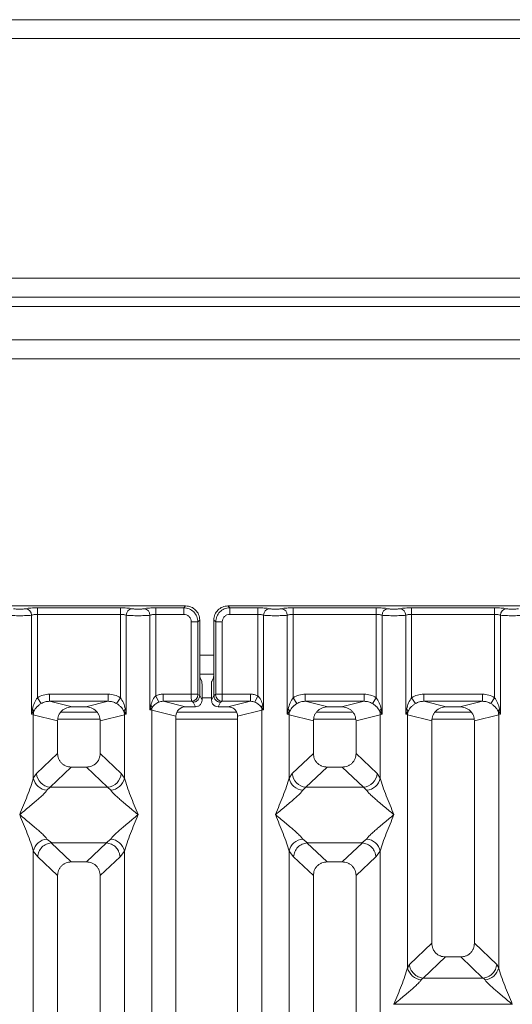
# Model space of a CAD drawing. Units: millimetres. Extents: x 5 to 415, y 5 to 292.
# Drawn here: x 143 to 156, y 137 to 162 of the extents above; entities that cross this region are included whole.
import ezdxf

# ---------------------------------------------------------------- set-up
doc = ezdxf.new("R2010")
doc.units = ezdxf.units.MM

msp = doc.modelspace()

# ---------------------------------------------------------------- linework, layer by layer
at = {"color": 7, "linetype": 'Continuous', "lineweight": 15}
for p, q in [((88.5505, 162.4597), (180.8005, 162.4597)), ((180.5482, 161.9597), (88.8028, 161.9597)), ((173.9255, 155.6472), (95.4255, 155.6472)), ((173.9255, 155.1472), (95.4255, 155.1472)), ((95.4255, 154.8972), (173.9255, 154.8972)), ((173.6755, 154.0222), (95.6755, 154.0222)), ((173.6755, 153.5222), (95.6755, 153.5222)), ((147.1186, 147.0091), (135.2332, 147.0091)), ((143.2061, 146.96), (145.3957, 146.96)), ((143.2061, 146.96), (143.2061, 146.7867)), ((145.3957, 146.96), (145.3957, 146.7867)), ((146.3311, 146.96), (147.0695, 146.96)), ((146.3311, 146.7867), (146.3311, 146.96)), ((147.0695, 146.96), (147.1186, 147.0091)), ((147.0695, 146.7867), (147.0695, 146.96)), ((148.2332, 147.0091), (148.2823, 146.96)), ((160.1186, 147.0091), (148.2332, 147.0091)), ((148.2823, 146.96), (149.0207, 146.96)), ((148.2823, 146.96), (148.2823, 146.7867)), ((149.0207, 146.96), (149.0207, 146.7867)), ((149.9561, 146.96), (152.1457, 146.96)), ((149.9561, 146.96), (149.9561, 146.7867)), ((152.1457, 146.96), (152.1457, 146.7867)), ((153.0811, 146.96), (155.2707, 146.96)), ((153.0811, 146.96), (153.0811, 146.7867)), ((155.2707, 146.96), (155.2707, 146.7867)), ((143.0502, 144.1536), (143.0502, 146.764)), ((143.2061, 146.7867), (143.2061, 144.5914)), ((145.3957, 146.7867), (143.2061, 146.7867)), ((145.3957, 144.5914), (145.3957, 146.7867)), ((145.5516, 146.764), (145.5516, 144.1536)), ((146.1752, 144.274), (146.1752, 146.764)), ((146.3311, 146.7867), (146.3311, 144.6427)), ((147.0695, 146.7867), (146.3311, 146.7867)), ((147.49, 146.6377), (147.4409, 146.5886)), ((147.49, 145.3675), (147.49, 146.6377)), ((147.8619, 146.6377), (147.911, 146.5886)), ((147.8619, 146.6377), (147.8619, 145.3675)), ((148.2823, 146.7867), (149.0207, 146.7867)), ((149.0207, 144.6427), (149.0207, 146.7867)), ((149.1766, 146.764), (149.1766, 144.274)), ((149.8002, 144.1536), (149.8002, 146.764)), ((149.9561, 146.7867), (149.9561, 144.5914)), ((149.9561, 146.7867), (152.1457, 146.7867)), ((152.1457, 144.5914), (152.1457, 146.7867)), ((152.3016, 146.764), (152.3016, 144.1536)), ((152.9252, 144.1536), (152.9252, 146.764)), ((153.0811, 146.7867), (153.0811, 144.5914)), ((153.0811, 146.7867), (155.2707, 146.7867)), ((155.2707, 144.5914), (155.2707, 146.7867)), ((155.4266, 146.764), (155.4266, 144.1536)), ((147.2676, 144.6839), (147.2676, 146.5886)), ((147.2676, 146.5886), (147.4409, 146.5886)), ((147.4409, 146.5886), (147.4409, 144.6839)), ((147.911, 144.6839), (147.911, 146.5886)), ((147.911, 146.5886), (148.0843, 146.5886)), ((148.0843, 146.5886), (148.0843, 144.6839)), ((147.49, 145.3675), (147.49, 144.6491)), ((147.8619, 144.6491), (147.8619, 145.3675)), ((147.492, 145.2097), (147.8598, 145.2097)), ((147.546, 145.0222), (147.4981, 145.1181)), ((147.8058, 145.0222), (147.8538, 145.1181)), ((147.5511, 144.8663), (147.5511, 144.5267)), ((147.8008, 144.8663), (147.8008, 144.5267)), ((143.2061, 144.5914), (143.305, 144.437)), ((143.5254, 144.6839), (145.0765, 144.6839)), ((143.5254, 144.6839), (143.5254, 144.4969)), ((145.0765, 144.6839), (145.0765, 144.4969)), ((145.3957, 144.5914), (145.2968, 144.437)), ((146.4074, 144.4748), (146.3311, 144.6427)), ((147.2676, 144.6839), (146.5228, 144.6839)), ((146.5228, 144.6839), (146.5228, 144.4969)), ((147.4409, 144.6839), (147.2676, 144.6839)), ((147.49, 144.6478), (147.4425, 144.6715)), ((147.49, 144.6478), (147.49, 144.6491)), ((147.5511, 144.5267), (147.49, 144.6491)), ((147.8008, 144.5267), (147.8619, 144.6491)), ((147.8619, 144.6478), (147.9093, 144.6715)), ((147.8619, 144.6491), (147.8619, 144.6478)), ((147.911, 144.6839), (148.0843, 144.6839)), ((148.0843, 144.6839), (148.829, 144.6839)), ((148.829, 144.4969), (148.829, 144.6839)), ((149.0207, 144.6427), (148.9444, 144.4748)), ((149.9561, 144.5914), (150.055, 144.437)), ((150.2754, 144.6839), (151.8265, 144.6839)), ((150.2754, 144.6839), (150.2754, 144.4969)), ((151.8265, 144.6839), (151.8265, 144.4969)), ((152.0468, 144.437), (152.1457, 144.5914)), ((153.0811, 144.5914), (153.18, 144.437)), ((153.4004, 144.6839), (154.9515, 144.6839)), ((153.4004, 144.6839), (153.4004, 144.4969)), ((154.9515, 144.6839), (154.9515, 144.4969)), ((155.1718, 144.437), (155.2707, 144.5914)), ((143.0734, 144.2873), (143.0502, 144.1536)), ((143.5254, 144.4969), (144.121, 144.3517)), ((145.0765, 144.4969), (143.5254, 144.4969)), ((144.4808, 144.3517), (144.121, 144.3517)), ((144.4808, 144.3517), (145.0765, 144.4969)), ((145.5516, 144.1536), (145.5285, 144.2873)), ((146.1978, 144.3899), (146.1752, 144.274)), ((146.1752, 144.274), (146.2358, 144.335)), ((146.5228, 144.4969), (147.1185, 144.3517)), ((147.2692, 144.4969), (146.5228, 144.4969)), ((147.3764, 144.3517), (147.1185, 144.3517)), ((147.3154, 144.4739), (147.2692, 144.4969)), ((147.3764, 144.3517), (147.3154, 144.4739)), ((147.9754, 144.3517), (148.0364, 144.4739)), ((148.2333, 144.3517), (147.9754, 144.3517)), ((148.0364, 144.4739), (148.0826, 144.4969)), ((148.0826, 144.4969), (148.829, 144.4969)), ((148.2333, 144.3517), (148.829, 144.4969)), ((149.116, 144.335), (149.1766, 144.274)), ((149.1766, 144.274), (149.154, 144.3899)), ((149.8234, 144.2873), (149.8002, 144.1536)), ((150.2754, 144.4969), (150.871, 144.3517)), ((150.2754, 144.4969), (151.8265, 144.4969)), ((151.2308, 144.3517), (150.871, 144.3517)), ((151.2308, 144.3517), (151.8265, 144.4969)), ((152.3016, 144.1536), (152.2785, 144.2873)), ((152.9484, 144.2873), (152.9252, 144.1536)), ((153.4004, 144.4969), (153.996, 144.3517)), ((153.4004, 144.4969), (154.9515, 144.4969)), ((154.3558, 144.3517), (153.996, 144.3517)), ((154.3558, 144.3517), (154.9515, 144.4969)), ((155.4266, 144.1536), (155.4035, 144.2873)), ((143.0502, 144.1536), (143.1135, 144.2378)), ((143.0989, 144.1389), (143.0502, 144.1536)), ((143.0989, 142.4719), (143.0989, 144.1389)), ((143.0989, 144.1389), (143.7384, 143.9831)), ((144.781, 144.2097), (143.8209, 144.2097)), ((144.8634, 143.9831), (145.503, 144.1389)), ((145.4883, 144.2378), (145.5516, 144.1536)), ((145.5516, 144.1536), (145.503, 144.1389)), ((145.503, 144.1389), (145.503, 142.4719)), ((146.2239, 144.2618), (146.1752, 144.274)), ((146.2239, 90.3814), (146.2239, 144.2618)), ((146.2239, 144.2618), (146.8634, 144.106)), ((146.8634, 144.106), (146.8634, 90.5372)), ((148.4637, 144.2097), (146.887, 144.2097)), ((148.4884, 144.106), (149.128, 144.2618)), ((148.4884, 90.5372), (148.4884, 144.106)), ((149.1766, 144.274), (149.128, 144.2618)), ((149.128, 144.2618), (149.128, 90.3814)), ((149.8002, 144.1536), (149.8635, 144.2378)), ((149.8489, 144.1389), (149.8002, 144.1536)), ((149.8489, 142.4719), (149.8489, 144.1389)), ((149.8489, 144.1389), (150.4884, 143.9831)), ((151.531, 144.2097), (150.5709, 144.2097)), ((151.6134, 143.9831), (152.253, 144.1389)), ((152.2383, 144.2378), (152.3016, 144.1536)), ((152.3016, 144.1536), (152.253, 144.1389)), ((152.253, 144.1389), (152.253, 142.4719)), ((152.9252, 144.1536), (152.9885, 144.2378)), ((152.9739, 144.1389), (152.9252, 144.1536)), ((152.9739, 137.4751), (152.9739, 144.1389)), ((152.9739, 144.1389), (153.6134, 143.9831)), ((154.656, 144.2097), (153.6959, 144.2097)), ((154.7384, 143.9831), (155.378, 144.1389)), ((155.3633, 144.2378), (155.4266, 144.1536)), ((155.4266, 144.1536), (155.378, 144.1389)), ((155.378, 144.1389), (155.378, 137.4751)), ((143.7384, 143.9831), (143.7384, 143.123)), ((144.8634, 143.123), (144.8634, 143.9831)), ((150.4884, 143.9831), (150.4884, 143.123)), ((151.6134, 143.123), (151.6134, 143.9831)), ((153.6134, 143.9831), (153.6134, 138.1193)), ((154.7384, 138.1193), (154.7384, 143.9831)), ((143.1811, 142.5946), (143.7384, 143.123)), ((145.4207, 142.5946), (144.8634, 143.123)), ((150.4884, 143.123), (149.9311, 142.5946)), ((152.1707, 142.5946), (151.6134, 143.123)), ((144.1003, 142.7625), (143.5415, 142.2328)), ((144.1003, 142.7625), (144.5015, 142.7625)), ((145.0603, 142.2328), (144.5015, 142.7625)), ((150.8503, 142.7625), (150.2915, 142.2328)), ((150.8503, 142.7625), (151.2515, 142.7625)), ((151.8103, 142.2328), (151.2515, 142.7625)), ((143.0989, 142.4719), (143.1811, 142.5946)), ((145.503, 142.4719), (145.4207, 142.5946)), ((149.9311, 142.5946), (149.8489, 142.4719)), ((152.253, 142.4719), (152.1707, 142.5946)), ((143.5415, 142.2328), (143.4593, 142.151)), ((145.0603, 142.2328), (143.5415, 142.2328)), ((145.1425, 142.151), (145.0603, 142.2328)), ((150.2915, 142.2328), (150.2093, 142.151)), ((150.2915, 142.2328), (151.8103, 142.2328)), ((151.8925, 142.151), (151.8103, 142.2328)), ((143.4593, 140.8672), (143.5838, 140.7656)), ((143.5838, 140.7656), (143.5702, 140.7651)), ((143.5702, 140.7651), (144.1003, 140.2625)), ((143.5838, 140.7656), (145.0181, 140.7656)), ((144.5015, 140.2625), (145.0316, 140.7651)), ((145.0181, 140.7656), (145.1425, 140.8672)), ((145.0316, 140.7651), (145.0181, 140.7656)), ((150.2093, 140.8672), (150.3338, 140.7656)), ((150.3338, 140.7656), (150.3202, 140.7651)), ((150.3202, 140.7651), (150.8503, 140.2625)), ((150.3338, 140.7656), (151.7681, 140.7656)), ((151.2515, 140.2625), (151.7816, 140.7651)), ((151.7681, 140.7656), (151.8925, 140.8672)), ((151.7816, 140.7651), (151.7681, 140.7656)), ((143.0989, 121.1543), (143.0989, 140.5463)), ((143.0989, 140.5463), (143.2155, 140.3979)), ((143.7384, 139.902), (143.2155, 140.3979)), ((144.8634, 139.902), (145.3864, 140.3979)), ((145.3864, 140.3979), (145.503, 140.5463)), ((145.503, 140.5463), (145.503, 121.1543)), ((149.8489, 121.1543), (149.8489, 140.5463)), ((149.8489, 140.5463), (149.9655, 140.3979)), ((149.9655, 140.3979), (150.4884, 139.902)), ((151.6134, 139.902), (152.1364, 140.3979)), ((152.1364, 140.3979), (152.253, 140.5463)), ((152.253, 140.5463), (152.253, 121.1543)), ((144.5015, 140.2625), (144.1003, 140.2625)), ((151.2515, 140.2625), (150.8503, 140.2625)), ((143.7384, 139.902), (143.7384, 118.5518)), ((144.8634, 118.5518), (144.8634, 139.902)), ((150.4884, 139.902), (150.4884, 118.5518)), ((151.6134, 118.5518), (151.6134, 139.902)), ((153.6134, 138.1193), (153.0227, 137.5592)), ((155.3291, 137.5592), (154.7384, 138.1193)), ((152.9739, 137.4751), (153.0227, 137.5592)), ((153.9753, 137.7588), (153.3894, 137.2033)), ((153.9753, 137.7588), (154.3765, 137.7588)), ((154.9624, 137.2033), (154.3765, 137.7588)), ((155.378, 137.4751), (155.3291, 137.5592)), ((153.3765, 137.2039), (153.3343, 137.1541)), ((153.3894, 137.2033), (153.3765, 137.2039)), ((154.9624, 137.2033), (153.3894, 137.2033)), ((154.9753, 137.2039), (154.9624, 137.2033)), ((155.0175, 137.1541), (154.9753, 137.2039)), ((152.6134, 136.5122), (152.6145, 136.5107)), ((152.6145, 136.5107), (152.6134, 136.5091)), ((155.7373, 136.5107), (152.6145, 136.5107)), ((155.7373, 136.5107), (155.7384, 136.5122)), ((155.7384, 136.5091), (155.7373, 136.5107))]:
    msp.add_line(p, q, dxfattribs=at)
at = {"color": 8, "linetype": 'Continuous', "lineweight": 15}
for p, q in [((147.49, 145.7097), (147.8619, 145.7097)), ((147.5511, 144.5847), (147.8008, 144.5847)), ((143.7461, 144.0222), (144.8557, 144.0222)), ((146.8634, 144.0222), (148.4884, 144.0222)), ((150.4961, 144.0222), (151.6057, 144.0222)), ((153.6211, 144.0222), (154.7307, 144.0222))]:
    msp.add_line(p, q, dxfattribs=at)
at = {"color": 7, "linetype": 'Continuous', "lineweight": 15}
for centre, radius, start, end in [((142.8725, 146.7626), 0.1777, 0.46967, 79.56739), ((145.7293, 146.7626), 0.1777, 100.43261, 179.53033), ((145.9975, 146.7626), 0.1777, 0.46967, 79.56739), ((149.3543, 146.7626), 0.1777, 100.43261, 179.53033), ((149.6225, 146.7626), 0.1777, 0.46967, 79.56739), ((152.4793, 146.7626), 0.1777, 100.43261, 179.53033), ((152.7475, 146.7626), 0.1777, 0.46967, 79.56739), ((155.6043, 146.7626), 0.1777, 100.43261, 179.53033), ((147.2666, 144.6728), 0.1759, 270.8599, 359.56069), ((148.0853, 144.6728), 0.1759, 180.43931, 269.1401), ((142.9986, 144.1856), 0.1262, 24.44345, 53.68614), ((145.6032, 144.1856), 0.1262, 126.31386, 155.55655), ((146.1164, 144.293), 0.1266, 19.37703, 49.95818), ((146.4842, 144.2569), 0.2603, 162.54533, 178.92697), ((149.2354, 144.293), 0.1266, 130.04184, 160.62298), ((148.8677, 144.2569), 0.2603, 1.07303, 17.45467), ((149.7486, 144.1856), 0.1262, 24.44345, 53.68614), ((152.3532, 144.1856), 0.1262, 126.31386, 155.55655), ((152.8736, 144.1856), 0.1262, 24.44345, 53.68614), ((155.4782, 144.1856), 0.1262, 126.31386, 155.55655), ((143.4892, 144.1316), 0.3904, 164.21081, 178.92812), ((145.1126, 144.1316), 0.3904, 1.07187, 15.78918), ((150.2392, 144.1316), 0.3904, 164.21082, 178.92812), ((151.8626, 144.1316), 0.3904, 1.07187, 15.78918), ((153.3642, 144.1316), 0.3904, 164.21082, 178.92812), ((154.9876, 144.1316), 0.3904, 1.07187, 15.78918), ((143.5016, 142.5613), 0.4126, 192.52091, 264.11601), ((143.5748, 142.6263), 0.395, 184.60477, 265.17409), ((145.0271, 142.6263), 0.395, 274.82591, 355.39523), ((145.1002, 142.5613), 0.4126, 275.884, 347.47909), ((150.2516, 142.5613), 0.4126, 192.52091, 264.11601), ((150.3248, 142.6263), 0.395, 184.60477, 265.17409), ((151.7771, 142.6263), 0.395, 274.82591, 355.39523), ((151.8502, 142.5613), 0.4126, 275.884, 347.47909), ((143.5016, 140.4568), 0.4126, 95.88399, 167.47909), ((145.1002, 140.4568), 0.4126, 12.52091, 84.11601), ((150.2516, 140.4568), 0.4126, 95.884, 167.47909), ((151.8502, 140.4568), 0.4126, 12.52091, 84.11601), ((153.3766, 137.5645), 0.4126, 192.52091, 264.11601), ((154.9752, 137.5645), 0.4126, 275.884, 347.47909)]:
    msp.add_arc(centre, radius, start, end, dxfattribs=at)
msp.add_ellipse((147.1235, 144.1011), major_axis=(0.2533, -0.0617), ratio=0.9590345, start_param=1.8195928, end_param=3.3711451, dxfattribs=at)
for points, knots in [([(142.5721, 146.9373), (142.5822, 146.9355), (142.6022, 146.9319), (142.6433, 146.9279), (142.6892, 146.9254), (142.7384, 146.9246), (142.7876, 146.9254), (142.8335, 146.9279), (142.8746, 146.9319), (142.8947, 146.9355), (142.9047, 146.9373)], [0, 0, 0, 0, 0.1254639, 0.2504559, 0.3751288, 0.4999947, 0.6245246, 0.7495336, 0.874363, 1, 1, 1, 1]), ([(142.9047, 146.9373), (142.9226, 146.9406), (142.959, 146.9472), (143.0336, 146.9544), (143.1175, 146.9591), (143.1769, 146.9597), (143.2061, 146.96)], [0, 0, 0, 0, 0.246953, 0.5009337, 0.7544029, 1, 1, 1, 1]), ([(145.6971, 146.9373), (145.6792, 146.9406), (145.6429, 146.9472), (145.5682, 146.9544), (145.4843, 146.9591), (145.4249, 146.9597), (145.3957, 146.96)], [0, 0, 0, 0, 0.246953, 0.5009337, 0.7544029, 1, 1, 1, 1]), ([(146.0297, 146.9373), (146.0197, 146.9355), (145.9997, 146.9319), (145.9585, 146.9279), (145.9126, 146.9254), (145.8634, 146.9246), (145.8142, 146.9254), (145.7683, 146.9279), (145.7272, 146.9319), (145.7071, 146.9355), (145.6971, 146.9373)], [0, 0, 0, 0, 0.12551757, 0.25046644, 0.37539508, 0.5000028, 0.62478839, 0.74953916, 0.87457473, 1, 1, 1, 1]), ([(146.0297, 146.9373), (146.0476, 146.9406), (146.084, 146.9472), (146.1586, 146.9544), (146.2425, 146.9591), (146.3019, 146.9597), (146.3311, 146.96)], [0, 0, 0, 0, 0.246953, 0.5009337, 0.7544029, 1, 1, 1, 1]), ([(147.0695, 146.96), (147.1193, 146.9538), (147.2162, 146.9416), (147.3369, 146.856), (147.4225, 146.7354), (147.4346, 146.6384), (147.4409, 146.5886)], [0, 0, 0, 0, 0.2567655, 0.5, 0.7432246, 1, 1, 1, 1]), ([(147.49, 146.6377), (147.4885, 146.6631), (147.4855, 146.7132), (147.4556, 146.8063), (147.3883, 146.9075), (147.2872, 146.9748), (147.1941, 147.0047), (147.144, 147.0076), (147.1186, 147.0091)], [0, 0, 0, 0, 0.1308174, 0.2578463, 0.5, 0.7421484, 0.8691786, 1, 1, 1, 1]), ([(148.2332, 147.0091), (148.2078, 147.0076), (148.1577, 147.0047), (148.0647, 146.9748), (147.9635, 146.9075), (147.8962, 146.8063), (147.8663, 146.7132), (147.8634, 146.6631), (147.8619, 146.6377)], [0, 0, 0, 0, 0.1308161, 0.2578446, 0.4999999, 0.7421484, 0.8691786, 1, 1, 1, 1]), ([(147.911, 146.5886), (147.9172, 146.6384), (147.9293, 146.7354), (148.015, 146.856), (148.1356, 146.9416), (148.2325, 146.9538), (148.2823, 146.96)], [0, 0, 0, 0, 0.2567655, 0.5, 0.7432285, 1, 1, 1, 1]), ([(149.0207, 146.96), (149.0499, 146.9597), (149.1093, 146.9591), (149.1932, 146.9544), (149.2679, 146.9472), (149.3042, 146.9406), (149.3221, 146.9373)], [0, 0, 0, 0, 0.2455971, 0.4990663, 0.753047, 1, 1, 1, 1]), ([(149.3221, 146.9373), (149.3322, 146.9355), (149.3522, 146.9319), (149.3933, 146.9279), (149.4392, 146.9254), (149.4884, 146.9246), (149.5376, 146.9254), (149.5835, 146.9279), (149.6246, 146.9319), (149.6447, 146.9355), (149.6547, 146.9373)], [0, 0, 0, 0, 0.1254639, 0.2504559, 0.3751288, 0.4999947, 0.6245246, 0.7495336, 0.874363, 1, 1, 1, 1]), ([(149.6547, 146.9373), (149.6726, 146.9406), (149.709, 146.9472), (149.7836, 146.9544), (149.8675, 146.9591), (149.9269, 146.9597), (149.9561, 146.96)], [0, 0, 0, 0, 0.246953, 0.5009337, 0.7544029, 1, 1, 1, 1]), ([(152.1457, 146.96), (152.1749, 146.9597), (152.2343, 146.9591), (152.3182, 146.9544), (152.3929, 146.9472), (152.4292, 146.9406), (152.4471, 146.9373)], [0, 0, 0, 0, 0.2455971, 0.4990663, 0.753047, 1, 1, 1, 1]), ([(152.4471, 146.9373), (152.4572, 146.9355), (152.4772, 146.9319), (152.5183, 146.9279), (152.5642, 146.9254), (152.6134, 146.9246), (152.6626, 146.9254), (152.7085, 146.9279), (152.7496, 146.9319), (152.7697, 146.9355), (152.7797, 146.9373)], [0, 0, 0, 0, 0.1254639, 0.2504559, 0.3751288, 0.4999947, 0.6245246, 0.7495336, 0.874363, 1, 1, 1, 1]), ([(152.7797, 146.9373), (152.7976, 146.9406), (152.834, 146.9472), (152.9086, 146.9544), (152.9925, 146.9591), (153.0519, 146.9597), (153.0811, 146.96)], [0, 0, 0, 0, 0.246953, 0.5009337, 0.7544029, 1, 1, 1, 1]), ([(155.2707, 146.96), (155.2999, 146.9597), (155.3593, 146.9591), (155.4432, 146.9544), (155.5179, 146.9472), (155.5542, 146.9406), (155.5721, 146.9373)], [0, 0, 0, 0, 0.2455971, 0.4990663, 0.753047, 1, 1, 1, 1]), ([(155.5721, 146.9373), (155.5822, 146.9355), (155.6022, 146.9319), (155.6433, 146.9279), (155.6892, 146.9254), (155.7384, 146.9246), (155.7876, 146.9254), (155.8335, 146.9279), (155.8746, 146.9319), (155.8947, 146.9355), (155.9047, 146.9373)], [0, 0, 0, 0, 0.1254639, 0.2504559, 0.3751288, 0.4999947, 0.6245246, 0.7495336, 0.874363, 1, 1, 1, 1]), ([(142.4266, 146.764), (142.4469, 146.7621), (142.4865, 146.7584), (142.5662, 146.7545), (142.6511, 146.7521), (142.7384, 146.7513), (142.8257, 146.7521), (142.9106, 146.7545), (142.9904, 146.7584), (143.03, 146.7621), (143.0502, 146.764)], [0, 0, 0, 0, 0.1334039, 0.2611883, 0.3833775, 0.5, 0.6166259, 0.7388162, 0.8665995, 1, 1, 1, 1]), ([(143.0502, 146.764), (143.06, 146.7674), (143.0788, 146.774), (143.1175, 146.7811), (143.1601, 146.7858), (143.1909, 146.7864), (143.2061, 146.7867)], [0, 0, 0, 0, 0.2621122, 0.5034384, 0.7547531, 1, 1, 1, 1]), ([(145.3957, 146.7867), (145.4109, 146.7864), (145.4417, 146.7858), (145.4844, 146.7811), (145.523, 146.774), (145.5418, 146.7674), (145.5516, 146.764)], [0, 0, 0, 0, 0.2452317, 0.4965616, 0.7378692, 1, 1, 1, 1]), ([(146.1752, 146.764), (146.155, 146.7621), (146.1154, 146.7584), (146.0356, 146.7545), (145.9507, 146.7521), (145.8634, 146.7513), (145.7761, 146.7521), (145.6912, 146.7545), (145.6115, 146.7584), (145.5719, 146.7621), (145.5516, 146.764)], [0, 0, 0, 0, 0.1334003, 0.2611834, 0.3833739, 0.5, 0.61662, 0.7388083, 0.8665936, 1, 1, 1, 1]), ([(146.1752, 146.764), (146.185, 146.7674), (146.2038, 146.774), (146.2425, 146.7811), (146.2851, 146.7858), (146.3159, 146.7864), (146.3311, 146.7867)], [0, 0, 0, 0, 0.2621122, 0.5034384, 0.7547531, 1, 1, 1, 1]), ([(147.2676, 146.5886), (147.2649, 146.6137), (147.2609, 146.6522), (147.2363, 146.6984), (147.2108, 146.7299), (147.1793, 146.7554), (147.1331, 146.78), (147.0945, 146.784), (147.0695, 146.7867)], [0, 0, 0, 0, 0.2403446, 0.3700732, 0.4999999, 0.6295096, 0.7596554, 1, 1, 1, 1]), ([(148.2823, 146.7867), (148.2573, 146.784), (148.2188, 146.78), (148.1725, 146.7554), (148.1411, 146.7299), (148.1156, 146.6985), (148.091, 146.6522), (148.0869, 146.6137), (148.0843, 146.5886)], [0, 0, 0, 0, 0.2403446, 0.3700732, 0.4999999, 0.6295096, 0.7596554, 1, 1, 1, 1]), ([(149.0207, 146.7867), (149.0359, 146.7864), (149.0667, 146.7858), (149.1094, 146.7811), (149.148, 146.774), (149.1668, 146.7674), (149.1766, 146.764)], [0, 0, 0, 0, 0.2452317, 0.4965616, 0.7378692, 1, 1, 1, 1]), ([(149.1766, 146.764), (149.1969, 146.7621), (149.2365, 146.7584), (149.3162, 146.7545), (149.4011, 146.7521), (149.4884, 146.7513), (149.5757, 146.7521), (149.6606, 146.7545), (149.7404, 146.7584), (149.78, 146.7621), (149.8002, 146.764)], [0, 0, 0, 0, 0.1334039, 0.2611883, 0.3833775, 0.5, 0.6166259, 0.7388162, 0.8665995, 1, 1, 1, 1]), ([(149.8002, 146.764), (149.81, 146.7674), (149.8288, 146.774), (149.8675, 146.7811), (149.9101, 146.7858), (149.9409, 146.7864), (149.9561, 146.7867)], [0, 0, 0, 0, 0.2621122, 0.50343836, 0.75475305, 1, 1, 1, 1]), ([(152.1457, 146.7867), (152.1609, 146.7864), (152.1917, 146.7858), (152.2344, 146.7811), (152.273, 146.774), (152.2918, 146.7674), (152.3016, 146.764)], [0, 0, 0, 0, 0.2452317, 0.4965616, 0.7378692, 1, 1, 1, 1]), ([(152.3016, 146.764), (152.3219, 146.7621), (152.3615, 146.7584), (152.4412, 146.7545), (152.5261, 146.7521), (152.6134, 146.7513), (152.7007, 146.7521), (152.7856, 146.7545), (152.8654, 146.7584), (152.905, 146.7621), (152.9252, 146.764)], [0, 0, 0, 0, 0.1334039, 0.2611883, 0.3833775, 0.5, 0.6166259, 0.7388162, 0.8665995, 1, 1, 1, 1]), ([(152.9252, 146.764), (152.935, 146.7674), (152.9538, 146.774), (152.9925, 146.7811), (153.0351, 146.7858), (153.0659, 146.7864), (153.0811, 146.7867)], [0, 0, 0, 0, 0.2621122, 0.5034384, 0.7547531, 1, 1, 1, 1]), ([(155.2707, 146.7867), (155.2859, 146.7864), (155.3167, 146.7858), (155.3594, 146.7811), (155.398, 146.774), (155.4168, 146.7674), (155.4266, 146.764)], [0, 0, 0, 0, 0.2452316, 0.4965616, 0.7378692, 1, 1, 1, 1]), ([(155.4266, 146.764), (155.4469, 146.7621), (155.4865, 146.7584), (155.5662, 146.7545), (155.6511, 146.7521), (155.7384, 146.7513), (155.8257, 146.7521), (155.9106, 146.7545), (155.9904, 146.7584), (156.03, 146.7621), (156.0502, 146.764)], [0, 0, 0, 0, 0.1334039, 0.2611883, 0.3833775, 0.5, 0.6166259, 0.7388162, 0.8665995, 1, 1, 1, 1]), ([(147.4981, 145.1181), (147.497, 145.1234), (147.4949, 145.1344), (147.4922, 145.1931), (147.4903, 145.2748), (147.4901, 145.3374), (147.49, 145.3675)], [0, 0, 0, 0, 0.2410566, 0.5000964, 0.7590765, 1, 1, 1, 1]), ([(147.8619, 145.3675), (147.8618, 145.3374), (147.8615, 145.2748), (147.8597, 145.1931), (147.857, 145.1344), (147.8548, 145.1234), (147.8538, 145.1181)], [0, 0, 0, 0, 0.24092349, 0.49990361, 0.75894344, 1, 1, 1, 1]), ([(147.5511, 144.8663), (147.551, 144.8852), (147.5509, 144.9243), (147.5497, 144.9753), (147.548, 145.012), (147.5466, 145.0189), (147.546, 145.0222)], [0, 0, 0, 0, 0.2409235, 0.4999036, 0.7589434, 1, 1, 1, 1]), ([(147.8058, 145.0222), (147.8052, 145.0189), (147.8038, 145.012), (147.8021, 144.9753), (147.801, 144.9243), (147.8008, 144.8852), (147.8008, 144.8663)], [0, 0, 0, 0, 0.2410566, 0.5000964, 0.7590765, 1, 1, 1, 1]), ([(143.2061, 144.5914), (143.1771, 144.5469), (143.1153, 144.4518), (143.0879, 144.3444), (143.0734, 144.2873)], [0, 0, 0, 0, 0.46878058, 1, 1, 1, 1]), ([(143.2061, 144.5914), (143.2557, 144.6182), (143.3555, 144.6719), (143.4686, 144.6799), (143.5254, 144.6839)], [0, 0, 0, 0, 0.49741134, 1, 1, 1, 1]), ([(145.0765, 144.6839), (145.1333, 144.6799), (145.2463, 144.6719), (145.3461, 144.6182), (145.3957, 144.5914)], [0, 0, 0, 0, 0.5025887, 1, 1, 1, 1]), ([(145.5285, 144.2873), (145.5139, 144.3444), (145.4865, 144.4519), (145.4247, 144.5469), (145.3957, 144.5914)], [0, 0, 0, 0, 0.5316198, 1, 1, 1, 1]), ([(146.3311, 144.6427), (146.3169, 144.6279), (146.2855, 144.5952), (146.2351, 144.5117), (146.213, 144.4393), (146.1978, 144.3899)], [0, 0, 0, 0, 0.2091848, 0.4593551, 1, 1, 1, 1]), ([(146.5228, 144.6839), (146.4897, 144.6822), (146.4236, 144.6787), (146.3619, 144.6547), (146.3311, 144.6427)], [0, 0, 0, 0, 0.5017781, 1, 1, 1, 1]), ([(147.2692, 144.4969), (147.2691, 144.4988), (147.2688, 144.5026), (147.2684, 144.5239), (147.268, 144.5641), (147.2676, 144.6236), (147.2676, 144.6647), (147.2676, 144.6839)], [0, 0, 0, 0, 0.151865, 0.2961639, 0.5607312, 0.7953832, 1, 1, 1, 1]), ([(147.49, 144.6478), (147.4874, 144.6257), (147.4835, 144.5921), (147.4614, 144.5518), (147.4346, 144.5187), (147.3987, 144.4933), (147.3558, 144.477), (147.3295, 144.475), (147.3154, 144.4739)], [0, 0, 0, 0, 0.2422841, 0.3692032, 0.4996205, 0.7095144, 0.8447858, 1, 1, 1, 1]), ([(147.4409, 144.6839), (147.4409, 144.6823), (147.4409, 144.6792), (147.4413, 144.6753), (147.4418, 144.6723), (147.4423, 144.6717), (147.4425, 144.6715)], [0, 0, 0, 0, 0.251533, 0.4958688, 0.7405123, 1, 1, 1, 1]), ([(148.0364, 144.4739), (148.0224, 144.475), (147.996, 144.477), (147.9532, 144.4933), (147.9173, 144.5187), (147.8904, 144.5518), (147.8684, 144.5921), (147.8645, 144.6257), (147.8619, 144.6478)], [0, 0, 0, 0, 0.1552038, 0.2904718, 0.5003795, 0.6307902, 0.757707, 1, 1, 1, 1]), ([(147.911, 144.6839), (147.911, 144.6823), (147.9109, 144.6792), (147.9105, 144.6752), (147.91, 144.6723), (147.9096, 144.6717), (147.9093, 144.6715)], [0, 0, 0, 0, 0.2533045, 0.498661, 0.7475169, 1, 1, 1, 1]), ([(148.0843, 144.6839), (148.0842, 144.6647), (148.0842, 144.6236), (148.0839, 144.5641), (148.0835, 144.5239), (148.083, 144.5026), (148.0828, 144.4988), (148.0826, 144.4969)], [0, 0, 0, 0, 0.2046168, 0.4392688, 0.7038361, 0.8481349, 1, 1, 1, 1]), ([(149.0207, 144.6427), (148.99, 144.6547), (148.9283, 144.6787), (148.8622, 144.6822), (148.829, 144.6839)], [0, 0, 0, 0, 0.4982219, 1, 1, 1, 1]), ([(149.154, 144.3899), (149.1389, 144.4392), (149.1168, 144.5115), (149.0664, 144.595), (149.035, 144.6278), (149.0207, 144.6427)], [0, 0, 0, 0, 0.5394894, 0.7903161, 1, 1, 1, 1]), ([(149.9561, 144.5914), (149.9271, 144.5469), (149.8653, 144.4518), (149.8379, 144.3444), (149.8234, 144.2873)], [0, 0, 0, 0, 0.4687806, 1, 1, 1, 1]), ([(149.9561, 144.5914), (150.0057, 144.6182), (150.1055, 144.6719), (150.2186, 144.6799), (150.2754, 144.6839)], [0, 0, 0, 0, 0.4974113, 1, 1, 1, 1]), ([(151.8265, 144.6839), (151.8833, 144.6799), (151.9963, 144.6719), (152.0961, 144.6182), (152.1457, 144.5914)], [0, 0, 0, 0, 0.5025887, 1, 1, 1, 1]), ([(152.2785, 144.2873), (152.2639, 144.3444), (152.2365, 144.4519), (152.1747, 144.5469), (152.1457, 144.5914)], [0, 0, 0, 0, 0.5316198, 1, 1, 1, 1]), ([(153.0811, 144.5914), (153.0521, 144.5469), (152.9903, 144.4518), (152.9629, 144.3444), (152.9484, 144.2873)], [0, 0, 0, 0, 0.4687806, 1, 1, 1, 1]), ([(153.0811, 144.5914), (153.1307, 144.6182), (153.2305, 144.6719), (153.3436, 144.6799), (153.4004, 144.6839)], [0, 0, 0, 0, 0.4974113, 1, 1, 1, 1]), ([(154.9515, 144.6839), (155.0083, 144.6799), (155.1213, 144.6719), (155.2211, 144.6182), (155.2707, 144.5914)], [0, 0, 0, 0, 0.5025887, 1, 1, 1, 1]), ([(155.4035, 144.2873), (155.3889, 144.3444), (155.3615, 144.4519), (155.2997, 144.5469), (155.2707, 144.5914)], [0, 0, 0, 0, 0.5316198, 1, 1, 1, 1]), ([(143.1135, 144.2378), (143.1373, 144.2757), (143.1727, 144.3321), (143.2432, 144.3957), (143.2847, 144.4234), (143.305, 144.437)], [0, 0, 0, 0, 0.508694, 0.7592559, 1, 1, 1, 1]), ([(143.305, 144.437), (143.3393, 144.4546), (143.4086, 144.4901), (143.4862, 144.4946), (143.5254, 144.4969)], [0, 0, 0, 0, 0.4945789, 1, 1, 1, 1]), ([(144.121, 144.3517), (144.0728, 144.3469), (143.9986, 144.3394), (143.9091, 144.2937), (143.8484, 144.2462), (143.799, 144.1877), (143.7515, 144.1018), (143.7435, 144.0297), (143.7384, 143.9831)], [0, 0, 0, 0, 0.244477, 0.3757531, 0.506036, 0.6352348, 0.7638289, 1, 1, 1, 1]), ([(144.8634, 143.9831), (144.8583, 144.0297), (144.8504, 144.1018), (144.8028, 144.1877), (144.7535, 144.2462), (144.6927, 144.2936), (144.6033, 144.3394), (144.5291, 144.3469), (144.4808, 144.3517)], [0, 0, 0, 0, 0.2361711, 0.3646545, 0.4939641, 0.6241345, 0.755523, 1, 1, 1, 1]), ([(145.0765, 144.4969), (145.1157, 144.4946), (145.1932, 144.4901), (145.2625, 144.4546), (145.2968, 144.437)], [0, 0, 0, 0, 0.5054211, 1, 1, 1, 1]), ([(145.2968, 144.437), (145.3172, 144.4234), (145.3586, 144.3956), (145.4291, 144.3321), (145.4645, 144.2757), (145.4883, 144.2378)], [0, 0, 0, 0, 0.2418433, 0.4909005, 1, 1, 1, 1]), ([(146.2358, 144.335), (146.2575, 144.363), (146.2898, 144.4045), (146.3524, 144.4485), (146.3895, 144.4662), (146.4074, 144.4748)], [0, 0, 0, 0, 0.516532, 0.766803, 1, 1, 1, 1]), ([(146.4074, 144.4748), (146.4245, 144.481), (146.4619, 144.4945), (146.5014, 144.496), (146.5228, 144.4969)], [0, 0, 0, 0, 0.4592741, 1, 1, 1, 1]), ([(147.5511, 144.5267), (147.5487, 144.5047), (147.5451, 144.4708), (147.5234, 144.43), (147.5008, 144.4021), (147.473, 144.3795), (147.4323, 144.3577), (147.3984, 144.3541), (147.3764, 144.3517)], [0, 0, 0, 0, 0.2397608, 0.3699411, 0.5002966, 0.6303584, 0.7606467, 1, 1, 1, 1]), ([(147.9754, 144.3517), (147.9535, 144.3541), (147.9195, 144.3577), (147.8788, 144.3795), (147.851, 144.4021), (147.8285, 144.4299), (147.8067, 144.4707), (147.8031, 144.5047), (147.8008, 144.5267)], [0, 0, 0, 0, 0.2393533, 0.3693961, 0.4997037, 0.6298132, 0.7602392, 1, 1, 1, 1]), ([(148.4884, 144.106), (148.485, 144.1371), (148.4797, 144.1851), (148.448, 144.2424), (148.4152, 144.2814), (148.3746, 144.313), (148.315, 144.3435), (148.2655, 144.3485), (148.2333, 144.3517)], [0, 0, 0, 0, 0.2361711, 0.36462678, 0.49396418, 0.62410645, 0.75552301, 1, 1, 1, 1]), ([(148.829, 144.4969), (148.8504, 144.496), (148.89, 144.4945), (148.9273, 144.481), (148.9444, 144.4748)], [0, 0, 0, 0, 0.5407259, 1, 1, 1, 1]), ([(148.9444, 144.4748), (148.9625, 144.4662), (148.9997, 144.4484), (149.0622, 144.4044), (149.0944, 144.3629), (149.116, 144.335)], [0, 0, 0, 0, 0.2349908, 0.4846394, 1, 1, 1, 1]), ([(149.8635, 144.2378), (149.8873, 144.2757), (149.9227, 144.3321), (149.9932, 144.3957), (150.0347, 144.4234), (150.055, 144.437)], [0, 0, 0, 0, 0.50869396, 0.75925589, 1, 1, 1, 1]), ([(150.055, 144.437), (150.0893, 144.4546), (150.1586, 144.4901), (150.2362, 144.4946), (150.2754, 144.4969)], [0, 0, 0, 0, 0.4945789, 1, 1, 1, 1]), ([(150.871, 144.3517), (150.8228, 144.3469), (150.7486, 144.3394), (150.6591, 144.2937), (150.5984, 144.2462), (150.549, 144.1877), (150.5015, 144.1018), (150.4935, 144.0297), (150.4884, 143.9831)], [0, 0, 0, 0, 0.244477, 0.3757531, 0.506036, 0.6352348, 0.7638289, 1, 1, 1, 1]), ([(151.6134, 143.9831), (151.6083, 144.0297), (151.6004, 144.1018), (151.5528, 144.1877), (151.5035, 144.2462), (151.4427, 144.2936), (151.3533, 144.3394), (151.2791, 144.3469), (151.2308, 144.3517)], [0, 0, 0, 0, 0.2361711, 0.3646545, 0.4939641, 0.6241345, 0.755523, 1, 1, 1, 1]), ([(151.8265, 144.4969), (151.8657, 144.4946), (151.9432, 144.4901), (152.0125, 144.4546), (152.0468, 144.437)], [0, 0, 0, 0, 0.5054211, 1, 1, 1, 1]), ([(152.0468, 144.437), (152.0672, 144.4234), (152.1086, 144.3956), (152.1791, 144.3321), (152.2145, 144.2757), (152.2383, 144.2378)], [0, 0, 0, 0, 0.2418433, 0.4909005, 1, 1, 1, 1]), ([(152.9885, 144.2378), (153.0123, 144.2757), (153.0477, 144.3321), (153.1182, 144.3957), (153.1597, 144.4234), (153.18, 144.437)], [0, 0, 0, 0, 0.508694, 0.7592559, 1, 1, 1, 1]), ([(153.18, 144.437), (153.2143, 144.4546), (153.2836, 144.4901), (153.3612, 144.4946), (153.4004, 144.4969)], [0, 0, 0, 0, 0.4945789, 1, 1, 1, 1]), ([(153.996, 144.3517), (153.9478, 144.3469), (153.8736, 144.3394), (153.7841, 144.2937), (153.7234, 144.2462), (153.674, 144.1877), (153.6265, 144.1018), (153.6185, 144.0297), (153.6134, 143.9831)], [0, 0, 0, 0, 0.24447699, 0.3757531, 0.50603596, 0.63523483, 0.76382889, 1, 1, 1, 1]), ([(154.7384, 143.9831), (154.7333, 144.0297), (154.7254, 144.1018), (154.6778, 144.1877), (154.6285, 144.2462), (154.5677, 144.2936), (154.4783, 144.3394), (154.4041, 144.3469), (154.3558, 144.3517)], [0, 0, 0, 0, 0.2361711, 0.3646545, 0.4939641, 0.6241345, 0.755523, 1, 1, 1, 1]), ([(154.9515, 144.4969), (154.9907, 144.4946), (155.0682, 144.4901), (155.1375, 144.4546), (155.1718, 144.437)], [0, 0, 0, 0, 0.5054211, 1, 1, 1, 1]), ([(155.1718, 144.437), (155.1922, 144.4234), (155.2336, 144.3956), (155.3041, 144.3321), (155.3395, 144.2757), (155.3633, 144.2378)], [0, 0, 0, 0, 0.2418433, 0.4909005, 1, 1, 1, 1]), ([(143.7384, 143.123), (143.7431, 143.0769), (143.7503, 143.0062), (143.7949, 142.9217), (143.8411, 142.8648), (143.8982, 142.8188), (143.9831, 142.7743), (144.054, 142.7672), (144.1003, 142.7625)], [0, 0, 0, 0, 0.2423024, 0.3710965, 0.4993662, 0.627622, 0.756823, 1, 1, 1, 1]), ([(144.5015, 142.7625), (144.5478, 142.7672), (144.6187, 142.7743), (144.7036, 142.8188), (144.7608, 142.8647), (144.8069, 142.9216), (144.8515, 143.0062), (144.8587, 143.0769), (144.8634, 143.123)], [0, 0, 0, 0, 0.243177, 0.3722625, 0.5006339, 0.6287881, 0.7576976, 1, 1, 1, 1]), ([(150.4884, 143.123), (150.4931, 143.0769), (150.5003, 143.0062), (150.5449, 142.9217), (150.5911, 142.8648), (150.6482, 142.8188), (150.7331, 142.7743), (150.804, 142.7672), (150.8503, 142.7625)], [0, 0, 0, 0, 0.2423024, 0.3710965, 0.4993662, 0.627622, 0.756823, 1, 1, 1, 1]), ([(151.2515, 142.7625), (151.2978, 142.7672), (151.3687, 142.7743), (151.4536, 142.8188), (151.5108, 142.8647), (151.5569, 142.9216), (151.6015, 143.0062), (151.6087, 143.0769), (151.6134, 143.123)], [0, 0, 0, 0, 0.243177, 0.3722625, 0.5006339, 0.6287881, 0.7576976, 1, 1, 1, 1]), ([(142.7384, 141.5091), (142.8063, 141.6758), (142.9081, 141.926), (143.0344, 142.2522), (143.0774, 142.3987), (143.0989, 142.4719)], [0, 0, 0, 0, 0.5002154, 0.7504603, 1, 1, 1, 1]), ([(145.503, 142.4719), (145.5244, 142.3987), (145.5675, 142.2522), (145.6937, 141.926), (145.7956, 141.6758), (145.8634, 141.5091)], [0, 0, 0, 0, 0.2495397, 0.4997846, 1, 1, 1, 1]), ([(149.4884, 141.5091), (149.5563, 141.6758), (149.6581, 141.926), (149.7844, 142.2522), (149.8274, 142.3987), (149.8489, 142.4719)], [0, 0, 0, 0, 0.5002154, 0.7504603, 1, 1, 1, 1]), ([(152.253, 142.4719), (152.2744, 142.3987), (152.3175, 142.2522), (152.4437, 141.926), (152.5456, 141.6758), (152.6134, 141.5091)], [0, 0, 0, 0, 0.2495397, 0.4997846, 1, 1, 1, 1]), ([(143.4593, 142.151), (143.4427, 142.13), (143.4167, 142.0973), (143.3676, 142.0471), (143.3142, 141.9954), (143.2394, 141.9274), (143.1369, 141.8383), (143.0189, 141.7392), (142.8833, 141.6275), (142.7894, 141.5508), (142.7384, 141.5091)], [0, 0, 0, 0, 0.1158957, 0.1806634, 0.2504066, 0.367047, 0.500142, 0.658792, 0.8145253, 1, 1, 1, 1]), ([(145.8634, 141.5091), (145.8124, 141.5508), (145.7185, 141.6275), (145.583, 141.7392), (145.465, 141.8383), (145.3624, 141.9275), (145.273, 142.009), (145.1954, 142.0846), (145.1593, 142.13), (145.1425, 142.151)], [0, 0, 0, 0, 0.1854954, 0.341249, 0.4999313, 0.6330356, 0.7497032, 0.8840832, 1, 1, 1, 1]), ([(150.2093, 142.151), (150.1927, 142.13), (150.1667, 142.0973), (150.1176, 142.0471), (150.0642, 141.9954), (149.9894, 141.9274), (149.8869, 141.8383), (149.7689, 141.7392), (149.6333, 141.6275), (149.5394, 141.5508), (149.4884, 141.5091)], [0, 0, 0, 0, 0.1158957, 0.1806634, 0.2504066, 0.367047, 0.500142, 0.658792, 0.8145254, 1, 1, 1, 1]), ([(152.6134, 141.5091), (152.5624, 141.5508), (152.4685, 141.6275), (152.333, 141.7392), (152.215, 141.8383), (152.1124, 141.9275), (152.023, 142.009), (151.9454, 142.0846), (151.9093, 142.13), (151.8925, 142.151)], [0, 0, 0, 0, 0.1854954, 0.341249, 0.4999313, 0.6330356, 0.7497032, 0.8840832, 1, 1, 1, 1]), ([(143.0989, 140.5463), (143.0774, 140.6194), (143.0344, 140.7659), (142.9081, 141.0922), (142.8063, 141.3423), (142.7384, 141.5091)], [0, 0, 0, 0, 0.2495397, 0.4997846, 1, 1, 1, 1]), ([(142.7384, 141.5091), (142.7894, 141.4674), (142.8833, 141.3907), (143.0189, 141.279), (143.1369, 141.1798), (143.2395, 141.0907), (143.3289, 141.0092), (143.4064, 140.9336), (143.4426, 140.8882), (143.4593, 140.8672)], [0, 0, 0, 0, 0.1854954, 0.341249, 0.4999313, 0.6330356, 0.7497032, 0.8840832, 1, 1, 1, 1]), ([(145.1425, 140.8672), (145.1592, 140.8882), (145.1851, 140.9208), (145.2343, 140.971), (145.2876, 141.0228), (145.3625, 141.0907), (145.4649, 141.1798), (145.583, 141.279), (145.7185, 141.3907), (145.8124, 141.4674), (145.8634, 141.5091)], [0, 0, 0, 0, 0.1158957, 0.1806634, 0.2504066, 0.367047, 0.500142, 0.658792, 0.8145253, 1, 1, 1, 1]), ([(145.8634, 141.5091), (145.7956, 141.3423), (145.6937, 141.0922), (145.5675, 140.7659), (145.5244, 140.6194), (145.503, 140.5463)], [0, 0, 0, 0, 0.5002154, 0.7504603, 1, 1, 1, 1]), ([(149.8489, 140.5463), (149.8274, 140.6194), (149.7844, 140.7659), (149.6581, 141.0922), (149.5563, 141.3423), (149.4884, 141.5091)], [0, 0, 0, 0, 0.2495397, 0.4997846, 1, 1, 1, 1]), ([(149.4884, 141.5091), (149.5394, 141.4674), (149.6333, 141.3907), (149.7689, 141.279), (149.8869, 141.1798), (149.9895, 141.0907), (150.0789, 141.0092), (150.1564, 140.9336), (150.1926, 140.8882), (150.2093, 140.8672)], [0, 0, 0, 0, 0.1854954, 0.341249, 0.4999313, 0.6330356, 0.7497032, 0.8840832, 1, 1, 1, 1]), ([(151.8925, 140.8672), (151.9092, 140.8882), (151.9351, 140.9208), (151.9843, 140.971), (152.0376, 141.0228), (152.1125, 141.0907), (152.2149, 141.1798), (152.333, 141.279), (152.4685, 141.3907), (152.5624, 141.4674), (152.6134, 141.5091)], [0, 0, 0, 0, 0.11589574, 0.18066341, 0.25040661, 0.36704701, 0.50014196, 0.65879203, 0.81452535, 1, 1, 1, 1]), ([(152.6134, 141.5091), (152.5456, 141.3423), (152.4437, 141.0922), (152.3175, 140.7659), (152.2744, 140.6194), (152.253, 140.5463)], [0, 0, 0, 0, 0.5002154, 0.7504603, 1, 1, 1, 1]), ([(143.2155, 140.3979), (143.223, 140.4439), (143.2381, 140.5358), (143.322, 140.6557), (143.4373, 140.7411), (143.5273, 140.7574), (143.5702, 140.7651)], [0, 0, 0, 0, 0.250367, 0.5001581, 0.7620016, 1, 1, 1, 1]), ([(145.3864, 140.3979), (145.3827, 140.4275), (145.3758, 140.4823), (145.3394, 140.5692), (145.2733, 140.661), (145.1643, 140.7411), (145.0744, 140.7574), (145.0316, 140.7651)], [0, 0, 0, 0, 0.1616896, 0.2991954, 0.5009189, 0.762362, 1, 1, 1, 1]), ([(150.3202, 140.7651), (150.2773, 140.7574), (150.1873, 140.7411), (150.072, 140.6557), (149.9881, 140.5358), (149.973, 140.4439), (149.9655, 140.3979)], [0, 0, 0, 0, 0.2380074, 0.4998419, 0.749633, 1, 1, 1, 1]), ([(152.1364, 140.3979), (152.1327, 140.4275), (152.1258, 140.4823), (152.0894, 140.5692), (152.0233, 140.661), (151.9143, 140.7411), (151.8244, 140.7574), (151.7816, 140.7651)], [0, 0, 0, 0, 0.1616901, 0.2991961, 0.5009189, 0.762362, 1, 1, 1, 1]), ([(144.1003, 140.2625), (144.054, 140.2579), (143.9831, 140.2507), (143.8982, 140.2063), (143.8411, 140.1603), (143.7949, 140.1034), (143.7503, 140.0189), (143.7431, 139.9482), (143.7384, 139.902)], [0, 0, 0, 0, 0.243177, 0.3722625, 0.5006339, 0.6287881, 0.7576976, 1, 1, 1, 1]), ([(144.8634, 139.902), (144.8587, 139.9482), (144.8515, 140.0189), (144.8069, 140.1034), (144.7608, 140.1603), (144.7037, 140.2063), (144.6187, 140.2507), (144.5478, 140.2579), (144.5015, 140.2625)], [0, 0, 0, 0, 0.2423024, 0.3710965, 0.4993662, 0.627622, 0.756823, 1, 1, 1, 1]), ([(150.8503, 140.2625), (150.804, 140.2579), (150.7331, 140.2507), (150.6482, 140.2063), (150.5911, 140.1603), (150.5449, 140.1034), (150.5003, 140.0189), (150.4931, 139.9482), (150.4884, 139.902)], [0, 0, 0, 0, 0.243177, 0.3722625, 0.5006339, 0.6287881, 0.7576976, 1, 1, 1, 1]), ([(151.6134, 139.902), (151.6087, 139.9482), (151.6015, 140.0189), (151.5569, 140.1034), (151.5108, 140.1603), (151.4537, 140.2063), (151.3687, 140.2507), (151.2978, 140.2579), (151.2515, 140.2625)], [0, 0, 0, 0, 0.2423024, 0.3710965, 0.4993662, 0.627622, 0.756823, 1, 1, 1, 1]), ([(153.6134, 138.1193), (153.6181, 138.0731), (153.6253, 138.0025), (153.6699, 137.9179), (153.7161, 137.861), (153.7732, 137.815), (153.8581, 137.7706), (153.929, 137.7635), (153.9753, 137.7588)], [0, 0, 0, 0, 0.2423024, 0.3710965, 0.4993662, 0.627622, 0.756823, 1, 1, 1, 1]), ([(154.3765, 137.7588), (154.4228, 137.7635), (154.4937, 137.7706), (154.5786, 137.815), (154.6358, 137.861), (154.6819, 137.9179), (154.7265, 138.0025), (154.7337, 138.0731), (154.7384, 138.1193)], [0, 0, 0, 0, 0.243177, 0.3722625, 0.5006339, 0.6287881, 0.7576976, 1, 1, 1, 1]), ([(153.3765, 137.2039), (153.3356, 137.2122), (153.2474, 137.2301), (153.1331, 137.3128), (153.0484, 137.4282), (153.0313, 137.5155), (153.0227, 137.5592)], [0, 0, 0, 0, 0.2320143, 0.4998906, 0.7497615, 1, 1, 1, 1]), ([(155.3291, 137.5592), (155.3206, 137.5156), (155.3036, 137.4284), (155.2315, 137.33), (155.1572, 137.2691), (155.077, 137.2239), (155.0149, 137.2117), (154.9753, 137.2039)], [0, 0, 0, 0, 0.2498992, 0.4994313, 0.6482282, 0.7756633, 1, 1, 1, 1]), ([(152.6134, 136.5122), (152.6813, 136.679), (152.7831, 136.9291), (152.9094, 137.2554), (152.9524, 137.4019), (152.9739, 137.4751)], [0, 0, 0, 0, 0.5002154, 0.7504603, 1, 1, 1, 1]), ([(155.378, 137.4751), (155.3994, 137.4019), (155.4425, 137.2554), (155.5687, 136.9291), (155.6706, 136.679), (155.7384, 136.5122)], [0, 0, 0, 0, 0.2495397, 0.4997846, 1, 1, 1, 1]), ([(153.3343, 137.1541), (153.3177, 137.1332), (153.2917, 137.1005), (153.2426, 137.0503), (153.1892, 136.9986), (153.1144, 136.9306), (153.0119, 136.8415), (152.8939, 136.7424), (152.7583, 136.6306), (152.6644, 136.5539), (152.6134, 136.5122)], [0, 0, 0, 0, 0.1158957, 0.1806634, 0.2504066, 0.367047, 0.500142, 0.6587922, 0.8145268, 1, 1, 1, 1]), ([(155.7384, 136.5122), (155.6874, 136.5539), (155.5935, 136.6306), (155.458, 136.7424), (155.34, 136.8415), (155.2374, 136.9306), (155.148, 137.0121), (155.0704, 137.0878), (155.0343, 137.1331), (155.0175, 137.1541)], [0, 0, 0, 0, 0.1854939, 0.3412489, 0.4999313, 0.6330356, 0.7497032, 0.8840832, 1, 1, 1, 1])]:
    msp.add_open_spline(points, degree=3, knots=knots, dxfattribs=at)

doc.saveas('drawing.dxf')
